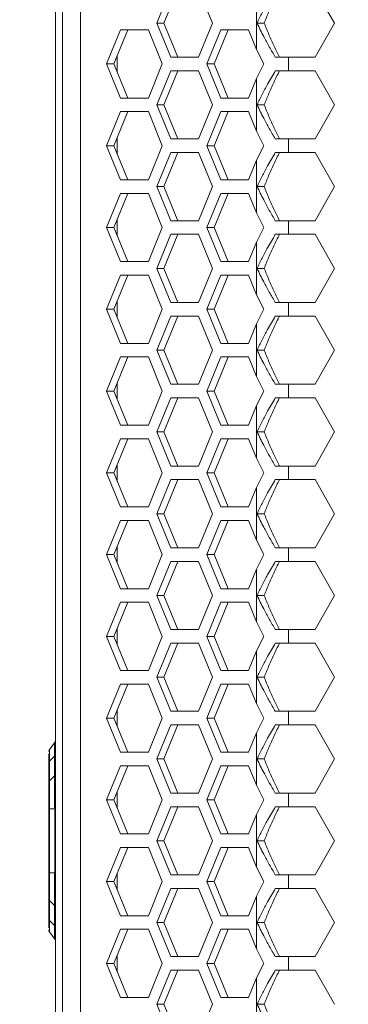
# Model space of a CAD drawing. Units: millimetres. Extents: x 5 to 416, y 5 to 291.
# Drawn here: x 25 to 31, y 205 to 224 of the extents above; entities that cross this region are included whole.
import ezdxf

# ---------------------------------------------------------------- set-up
doc = ezdxf.new("R2010")
doc.units = ezdxf.units.MM
doc.styles.add('SLDTEXTSTYLE1', font='TXT', dxfattribs={"width": 0.75})
doc.dimstyles.new('SLDDIMSTYLE0', dxfattribs={"dimtxt": 3.5, "dimasz": 3.302, "dimexe": 0, "dimexo": 0.0625, "dimgap": 0.875, "dimtad": 1, "dimdec": 0, "dimlfac": 7.5, "dimrnd": 1e-09, "dimzin": 12, "dimdsep": 46, "dimtxsty": 'SLDTEXTSTYLE1', "dimsah": 1, "dimcen": 0.09, "dimadec": 0, "dimazin": 3, "dimtfac": 1, "dimtdec": 0, "dimtofl": 0, "dimtmove": 0, "dimatfit": 3, "dimfxl": 1, "dimfrac": 2, "dimtolj": 1, "dimtzin": 12, "dimarcsym": 0})

# ---------------------------------------------------------------- blocks, each defined once
blk = doc.blocks.new('_D_2')
at = {"color": 7, "linetype": 'Continuous', "lineweight": 0}
for p, q in [((25.586, 243.868), (14.386, 243.868)), ((15.386, 170.868), (15.386, 243.868)), ((30.241, 170.868), (14.386, 170.868))]:
    blk.add_line(p, q, dxfattribs=at)
for points in [[(15.386, 243.868), (14.878, 240.566), (15.894, 240.566)], [(15.386, 170.868), (15.894, 174.17), (14.878, 174.17)]]:
    blk.add_solid(points, dxfattribs=at)
at = {"color": 7, "linetype": 'Continuous', "lineweight": 0, "insert": (10.874, 203.489), "char_height": 3.5, "attachment_point": 1, "rotation": 90, "style": 'SLDTEXTSTYLE1'}
blk.add_mtext('548', dxfattribs=at)

msp = doc.modelspace()

# ---------------------------------------------------------------- linework, layer by layer
at = {"color": 7, "linetype": 'Continuous', "lineweight": 15}
for p, q in [((25.653, 174.068), (25.653, 241.668)), ((26.004, 241.668), (26.004, 174.068)), ((25.519, 174.668), (25.519, 241.068)), ((27.496, 223.868), (27.768, 224.535)), ((27.637, 223.868), (27.91, 224.535)), ((28.312, 224.535), (28.585, 223.868)), ((30.593, 224.535), (30.972, 223.868)), ((29.448, 224.383), (29.448, 223.353)), ((26.516, 223.068), (26.788, 223.735)), ((26.658, 223.068), (26.93, 223.735)), ((26.788, 223.735), (27.333, 223.735)), ((27.333, 223.735), (27.605, 223.068)), ((27.768, 223.201), (27.496, 223.868)), ((27.637, 223.868), (27.496, 223.868)), ((27.91, 223.201), (27.637, 223.868)), ((28.585, 223.868), (28.312, 223.201)), ((28.476, 223.068), (28.748, 223.735)), ((28.617, 223.068), (28.889, 223.735)), ((28.748, 223.735), (29.292, 223.735)), ((29.292, 223.735), (29.448, 223.353)), ((29.457, 223.868), (29.597, 223.868)), ((30.972, 223.868), (30.593, 223.201)), ((29.448, 223.353), (29.589, 223.068)), ((28.312, 223.201), (27.768, 223.201)), ((30.071, 223.201), (29.814, 223.201)), ((30.071, 223.201), (30.071, 222.935)), ((30.593, 223.201), (30.071, 223.201)), ((26.788, 222.401), (26.516, 223.068)), ((26.658, 223.068), (26.516, 223.068)), ((26.93, 222.401), (26.658, 223.068)), ((27.605, 223.068), (27.333, 222.401)), ((27.496, 222.268), (27.768, 222.935)), ((27.637, 222.268), (27.91, 222.935)), ((27.768, 222.935), (28.312, 222.935)), ((28.312, 222.935), (28.585, 222.268)), ((28.748, 222.401), (28.476, 223.068)), ((28.476, 223.068), (28.617, 223.068)), ((28.889, 222.401), (28.617, 223.068)), ((29.589, 223.068), (29.448, 222.783)), ((29.814, 222.935), (30.071, 222.935)), ((30.071, 222.935), (30.593, 222.935)), ((30.593, 222.935), (30.972, 222.268)), ((29.448, 222.783), (29.292, 222.401)), ((29.448, 222.783), (29.448, 221.753)), ((27.333, 222.401), (26.788, 222.401)), ((29.292, 222.401), (28.748, 222.401)), ((27.768, 221.601), (27.496, 222.268)), ((27.637, 222.268), (27.496, 222.268)), ((27.91, 221.601), (27.637, 222.268)), ((28.585, 222.268), (28.312, 221.601)), ((29.457, 222.268), (29.597, 222.268)), ((30.972, 222.268), (30.593, 221.601)), ((26.516, 221.468), (26.788, 222.135)), ((26.658, 221.468), (26.93, 222.135)), ((26.788, 222.135), (27.333, 222.135)), ((27.333, 222.135), (27.605, 221.468)), ((28.476, 221.468), (28.748, 222.135)), ((28.617, 221.468), (28.889, 222.135)), ((28.748, 222.135), (29.292, 222.135)), ((29.292, 222.135), (29.448, 221.753)), ((28.312, 221.601), (27.768, 221.601)), ((29.448, 221.753), (29.589, 221.468)), ((30.071, 221.601), (29.814, 221.601)), ((30.071, 221.601), (30.071, 221.335)), ((30.593, 221.601), (30.071, 221.601)), ((26.788, 220.801), (26.516, 221.468)), ((26.658, 221.468), (26.516, 221.468)), ((26.93, 220.801), (26.658, 221.468)), ((27.605, 221.468), (27.333, 220.801)), ((28.748, 220.801), (28.476, 221.468)), ((28.476, 221.468), (28.617, 221.468)), ((28.889, 220.801), (28.617, 221.468)), ((29.589, 221.468), (29.448, 221.183)), ((27.496, 220.668), (27.768, 221.335)), ((27.637, 220.668), (27.91, 221.335)), ((27.768, 221.335), (28.312, 221.335)), ((28.312, 221.335), (28.585, 220.668)), ((29.448, 221.183), (29.292, 220.801)), ((29.448, 221.183), (29.448, 220.153)), ((29.814, 221.335), (30.071, 221.335)), ((30.071, 221.335), (30.593, 221.335)), ((30.593, 221.335), (30.972, 220.668)), ((27.333, 220.801), (26.788, 220.801)), ((29.292, 220.801), (28.748, 220.801)), ((27.768, 220.001), (27.496, 220.668)), ((27.637, 220.668), (27.496, 220.668)), ((27.91, 220.001), (27.637, 220.668)), ((28.585, 220.668), (28.312, 220.001)), ((29.457, 220.668), (29.597, 220.668)), ((30.972, 220.668), (30.593, 220.001)), ((26.516, 219.868), (26.788, 220.535)), ((26.658, 219.868), (26.93, 220.535)), ((26.788, 220.535), (27.333, 220.535)), ((27.333, 220.535), (27.605, 219.868)), ((28.476, 219.868), (28.748, 220.535)), ((28.617, 219.868), (28.889, 220.535)), ((28.748, 220.535), (29.292, 220.535)), ((29.292, 220.535), (29.448, 220.153)), ((29.448, 220.153), (29.589, 219.868)), ((26.788, 219.201), (26.516, 219.868)), ((26.658, 219.868), (26.516, 219.868)), ((26.93, 219.201), (26.658, 219.868)), ((27.605, 219.868), (27.333, 219.201)), ((28.312, 220.001), (27.768, 220.001)), ((28.748, 219.201), (28.476, 219.868)), ((28.476, 219.868), (28.617, 219.868)), ((28.889, 219.201), (28.617, 219.868)), ((29.589, 219.868), (29.448, 219.583)), ((30.071, 220.001), (29.814, 220.001)), ((30.071, 220.001), (30.071, 219.735)), ((30.593, 220.001), (30.071, 220.001)), ((27.496, 219.068), (27.768, 219.735)), ((27.637, 219.068), (27.91, 219.735)), ((27.768, 219.735), (28.312, 219.735)), ((28.312, 219.735), (28.585, 219.068)), ((29.814, 219.735), (30.071, 219.735)), ((30.071, 219.735), (30.593, 219.735)), ((30.593, 219.735), (30.972, 219.068)), ((29.448, 219.583), (29.292, 219.201)), ((29.448, 219.583), (29.448, 218.553)), ((27.333, 219.201), (26.788, 219.201)), ((27.768, 218.401), (27.496, 219.068)), ((27.637, 219.068), (27.496, 219.068)), ((27.91, 218.401), (27.637, 219.068)), ((28.585, 219.068), (28.312, 218.401)), ((29.292, 219.201), (28.748, 219.201)), ((29.457, 219.068), (29.597, 219.068)), ((30.972, 219.068), (30.593, 218.401)), ((26.516, 218.268), (26.788, 218.935)), ((26.658, 218.268), (26.93, 218.935)), ((26.788, 218.935), (27.333, 218.935)), ((27.333, 218.935), (27.605, 218.268)), ((28.476, 218.268), (28.748, 218.935)), ((28.617, 218.268), (28.889, 218.935)), ((28.748, 218.935), (29.292, 218.935)), ((29.292, 218.935), (29.448, 218.553)), ((29.448, 218.553), (29.589, 218.268)), ((28.312, 218.401), (27.768, 218.401)), ((30.071, 218.401), (29.814, 218.401)), ((30.071, 218.401), (30.071, 218.135)), ((30.593, 218.401), (30.071, 218.401)), ((26.788, 217.601), (26.516, 218.268)), ((26.658, 218.268), (26.516, 218.268)), ((26.93, 217.601), (26.658, 218.268)), ((27.605, 218.268), (27.333, 217.601)), ((27.496, 217.468), (27.768, 218.135)), ((27.637, 217.468), (27.91, 218.135)), ((27.768, 218.135), (28.312, 218.135)), ((28.312, 218.135), (28.585, 217.468)), ((28.748, 217.601), (28.476, 218.268)), ((28.476, 218.268), (28.617, 218.268)), ((28.889, 217.601), (28.617, 218.268)), ((29.589, 218.268), (29.448, 217.983)), ((29.814, 218.135), (30.071, 218.135)), ((30.071, 218.135), (30.593, 218.135)), ((30.593, 218.135), (30.972, 217.468)), ((29.448, 217.983), (29.292, 217.601)), ((29.448, 217.983), (29.448, 216.953)), ((27.333, 217.601), (26.788, 217.601)), ((29.292, 217.601), (28.748, 217.601)), ((26.516, 216.668), (26.788, 217.335)), ((26.658, 216.668), (26.93, 217.335)), ((26.788, 217.335), (27.333, 217.335)), ((27.333, 217.335), (27.605, 216.668)), ((27.768, 216.801), (27.496, 217.468)), ((27.637, 217.468), (27.496, 217.468)), ((27.91, 216.801), (27.637, 217.468)), ((28.585, 217.468), (28.312, 216.801)), ((28.476, 216.668), (28.748, 217.335)), ((28.617, 216.668), (28.889, 217.335)), ((28.748, 217.335), (29.292, 217.335)), ((29.292, 217.335), (29.448, 216.953)), ((29.457, 217.468), (29.597, 217.468)), ((30.972, 217.468), (30.593, 216.801)), ((29.448, 216.953), (29.589, 216.668)), ((28.312, 216.801), (27.768, 216.801)), ((30.071, 216.801), (29.814, 216.801)), ((30.071, 216.801), (30.071, 216.535)), ((30.593, 216.801), (30.071, 216.801)), ((26.788, 216.001), (26.516, 216.668)), ((26.658, 216.668), (26.516, 216.668)), ((26.93, 216.001), (26.658, 216.668)), ((27.605, 216.668), (27.333, 216.001)), ((28.748, 216.001), (28.476, 216.668)), ((28.476, 216.668), (28.617, 216.668)), ((28.889, 216.001), (28.617, 216.668)), ((29.589, 216.668), (29.448, 216.383)), ((27.496, 215.868), (27.768, 216.535)), ((27.637, 215.868), (27.91, 216.535)), ((27.768, 216.535), (28.312, 216.535)), ((28.312, 216.535), (28.585, 215.868)), ((29.448, 216.383), (29.292, 216.001)), ((29.448, 216.383), (29.448, 215.353)), ((29.814, 216.535), (30.071, 216.535)), ((30.071, 216.535), (30.593, 216.535)), ((30.593, 216.535), (30.972, 215.868)), ((27.333, 216.001), (26.788, 216.001)), ((29.292, 216.001), (28.748, 216.001)), ((27.768, 215.201), (27.496, 215.868)), ((27.637, 215.868), (27.496, 215.868)), ((27.91, 215.201), (27.637, 215.868)), ((28.585, 215.868), (28.312, 215.201)), ((29.457, 215.868), (29.597, 215.868)), ((30.972, 215.868), (30.593, 215.201)), ((26.516, 215.068), (26.788, 215.735)), ((26.658, 215.068), (26.93, 215.735)), ((26.788, 215.735), (27.333, 215.735)), ((27.333, 215.735), (27.605, 215.068)), ((28.476, 215.068), (28.748, 215.735)), ((28.617, 215.068), (28.889, 215.735)), ((28.748, 215.735), (29.292, 215.735)), ((29.292, 215.735), (29.448, 215.353)), ((29.448, 215.353), (29.589, 215.068)), ((26.788, 214.401), (26.516, 215.068)), ((26.658, 215.068), (26.516, 215.068)), ((26.93, 214.401), (26.658, 215.068)), ((27.605, 215.068), (27.333, 214.401)), ((28.312, 215.201), (27.768, 215.201)), ((28.748, 214.401), (28.476, 215.068)), ((28.476, 215.068), (28.617, 215.068)), ((28.889, 214.401), (28.617, 215.068)), ((29.589, 215.068), (29.448, 214.783)), ((30.071, 215.201), (29.814, 215.201)), ((30.071, 215.201), (30.071, 214.935)), ((30.593, 215.201), (30.071, 215.201)), ((27.496, 214.268), (27.768, 214.935)), ((27.637, 214.268), (27.91, 214.935)), ((27.768, 214.935), (28.312, 214.935)), ((28.312, 214.935), (28.585, 214.268)), ((29.814, 214.935), (30.071, 214.935)), ((30.071, 214.935), (30.593, 214.935)), ((30.593, 214.935), (30.972, 214.268)), ((29.448, 214.783), (29.292, 214.401)), ((29.448, 214.783), (29.448, 213.753)), ((27.333, 214.401), (26.788, 214.401)), ((27.768, 213.601), (27.496, 214.268)), ((27.637, 214.268), (27.496, 214.268)), ((27.91, 213.601), (27.637, 214.268)), ((28.585, 214.268), (28.312, 213.601)), ((29.292, 214.401), (28.748, 214.401)), ((29.457, 214.268), (29.597, 214.268)), ((30.972, 214.268), (30.593, 213.601)), ((26.516, 213.468), (26.788, 214.135)), ((26.658, 213.468), (26.93, 214.135)), ((26.788, 214.135), (27.333, 214.135)), ((27.333, 214.135), (27.605, 213.468)), ((28.476, 213.468), (28.748, 214.135)), ((28.617, 213.468), (28.889, 214.135)), ((28.748, 214.135), (29.292, 214.135)), ((29.292, 214.135), (29.448, 213.753)), ((29.448, 213.753), (29.589, 213.468)), ((28.312, 213.601), (27.768, 213.601)), ((30.071, 213.601), (29.814, 213.601)), ((30.071, 213.601), (30.071, 213.335)), ((30.593, 213.601), (30.071, 213.601)), ((26.788, 212.801), (26.516, 213.468)), ((26.658, 213.468), (26.516, 213.468)), ((26.93, 212.801), (26.658, 213.468)), ((27.605, 213.468), (27.333, 212.801)), ((27.496, 212.668), (27.768, 213.335)), ((27.637, 212.668), (27.91, 213.335)), ((27.768, 213.335), (28.312, 213.335)), ((28.312, 213.335), (28.585, 212.668)), ((28.748, 212.801), (28.476, 213.468)), ((28.476, 213.468), (28.617, 213.468)), ((28.889, 212.801), (28.617, 213.468)), ((29.589, 213.468), (29.448, 213.183)), ((29.814, 213.335), (30.071, 213.335)), ((30.071, 213.335), (30.593, 213.335)), ((30.593, 213.335), (30.972, 212.668)), ((29.448, 213.183), (29.292, 212.801)), ((29.448, 213.183), (29.448, 212.153)), ((27.333, 212.801), (26.788, 212.801)), ((29.292, 212.801), (28.748, 212.801)), ((26.516, 211.868), (26.788, 212.535)), ((26.658, 211.868), (26.93, 212.535)), ((26.788, 212.535), (27.333, 212.535)), ((27.333, 212.535), (27.605, 211.868)), ((27.768, 212.001), (27.496, 212.668)), ((27.637, 212.668), (27.496, 212.668)), ((27.91, 212.001), (27.637, 212.668)), ((28.585, 212.668), (28.312, 212.001)), ((28.476, 211.868), (28.748, 212.535)), ((28.617, 211.868), (28.889, 212.535)), ((28.748, 212.535), (29.292, 212.535)), ((29.292, 212.535), (29.448, 212.153)), ((29.457, 212.668), (29.597, 212.668)), ((30.972, 212.668), (30.593, 212.001)), ((29.448, 212.153), (29.589, 211.868)), ((28.312, 212.001), (27.768, 212.001)), ((30.071, 212.001), (29.814, 212.001)), ((30.071, 212.001), (30.071, 211.735)), ((30.593, 212.001), (30.071, 212.001)), ((26.788, 211.201), (26.516, 211.868)), ((26.658, 211.868), (26.516, 211.868)), ((26.93, 211.201), (26.658, 211.868)), ((27.605, 211.868), (27.333, 211.201)), ((28.748, 211.201), (28.476, 211.868)), ((28.476, 211.868), (28.617, 211.868)), ((28.889, 211.201), (28.617, 211.868)), ((29.589, 211.868), (29.448, 211.583)), ((27.496, 211.068), (27.768, 211.735)), ((27.637, 211.068), (27.91, 211.735)), ((27.768, 211.735), (28.312, 211.735)), ((28.312, 211.735), (28.585, 211.068)), ((29.448, 211.583), (29.292, 211.201)), ((29.448, 211.583), (29.448, 210.553)), ((29.814, 211.735), (30.071, 211.735)), ((30.071, 211.735), (30.593, 211.735)), ((30.593, 211.735), (30.972, 211.068)), ((27.333, 211.201), (26.788, 211.201)), ((29.292, 211.201), (28.748, 211.201)), ((27.768, 210.401), (27.496, 211.068)), ((27.637, 211.068), (27.496, 211.068)), ((27.91, 210.401), (27.637, 211.068)), ((28.585, 211.068), (28.312, 210.401)), ((29.457, 211.068), (29.597, 211.068)), ((30.972, 211.068), (30.593, 210.401)), ((26.516, 210.268), (26.788, 210.935)), ((26.658, 210.268), (26.93, 210.935)), ((26.788, 210.935), (27.333, 210.935)), ((27.333, 210.935), (27.605, 210.268)), ((28.476, 210.268), (28.748, 210.935)), ((28.617, 210.268), (28.889, 210.935)), ((28.748, 210.935), (29.292, 210.935)), ((29.292, 210.935), (29.448, 210.553)), ((28.312, 210.401), (27.768, 210.401)), ((29.448, 210.553), (29.589, 210.268)), ((30.071, 210.401), (29.814, 210.401)), ((30.071, 210.401), (30.071, 210.135)), ((30.593, 210.401), (30.071, 210.401)), ((26.788, 209.601), (26.516, 210.268)), ((26.658, 210.268), (26.516, 210.268)), ((26.93, 209.601), (26.658, 210.268)), ((27.605, 210.268), (27.333, 209.601)), ((28.748, 209.601), (28.476, 210.268)), ((28.476, 210.268), (28.617, 210.268)), ((28.889, 209.601), (28.617, 210.268)), ((29.589, 210.268), (29.448, 209.983)), ((27.496, 209.468), (27.768, 210.135)), ((27.637, 209.468), (27.91, 210.135)), ((27.768, 210.135), (28.312, 210.135)), ((28.312, 210.135), (28.585, 209.468)), ((29.814, 210.135), (30.071, 210.135)), ((30.071, 210.135), (30.593, 210.135)), ((30.593, 210.135), (30.972, 209.468)), ((29.448, 209.983), (29.292, 209.601)), ((29.448, 209.983), (29.448, 208.953)), ((25.399, 209.647), (25.389, 209.629)), ((25.399, 209.651), (25.5, 209.79)), ((25.399, 209.651), (25.5, 209.79)), ((25.498, 209.525), (25.398, 209.426)), ((25.498, 209.137), (25.498, 209.525)), ((27.333, 209.601), (26.788, 209.601)), ((27.768, 208.801), (27.496, 209.468)), ((27.637, 209.468), (27.496, 209.468)), ((27.91, 208.801), (27.637, 209.468)), ((28.585, 209.468), (28.312, 208.801)), ((29.292, 209.601), (28.748, 209.601)), ((29.457, 209.468), (29.597, 209.468)), ((30.972, 209.468), (30.593, 208.801)), ((25.386, 209.011), (25.386, 209.399)), ((25.398, 209.038), (25.398, 209.426)), ((26.516, 208.668), (26.788, 209.335)), ((26.658, 208.668), (26.93, 209.335)), ((26.788, 209.335), (27.333, 209.335)), ((27.333, 209.335), (27.605, 208.668)), ((28.476, 208.668), (28.748, 209.335)), ((28.617, 208.668), (28.889, 209.335)), ((28.748, 209.335), (29.292, 209.335)), ((29.292, 209.335), (29.448, 208.953)), ((25.398, 209.038), (25.498, 209.137)), ((29.448, 208.953), (29.589, 208.668)), ((26.788, 208.001), (26.516, 208.668)), ((26.658, 208.668), (26.516, 208.668)), ((26.93, 208.001), (26.658, 208.668)), ((27.605, 208.668), (27.333, 208.001)), ((28.312, 208.801), (27.768, 208.801)), ((28.748, 208.001), (28.476, 208.668)), ((28.476, 208.668), (28.617, 208.668)), ((28.889, 208.001), (28.617, 208.668)), ((29.589, 208.668), (29.448, 208.383)), ((30.071, 208.801), (29.814, 208.801)), ((30.071, 208.801), (30.071, 208.535)), ((30.593, 208.801), (30.071, 208.801)), ((25.386, 207.24), (25.386, 208.496)), ((25.399, 207.24), (25.399, 208.496)), ((25.5, 208.496), (25.399, 208.496)), ((25.5, 208.496), (25.5, 207.24)), ((27.496, 207.868), (27.768, 208.535)), ((27.637, 207.868), (27.91, 208.535)), ((27.768, 208.535), (28.312, 208.535)), ((28.312, 208.535), (28.585, 207.868)), ((29.814, 208.535), (30.071, 208.535)), ((30.071, 208.535), (30.593, 208.535)), ((30.593, 208.535), (30.972, 207.868)), ((29.448, 208.383), (29.292, 208.001)), ((29.448, 208.383), (29.448, 207.353)), ((27.333, 208.001), (26.788, 208.001)), ((29.292, 208.001), (28.748, 208.001)), ((26.516, 207.068), (26.788, 207.735)), ((26.658, 207.068), (26.93, 207.735)), ((26.788, 207.735), (27.333, 207.735)), ((27.333, 207.735), (27.605, 207.068)), ((27.768, 207.201), (27.496, 207.868)), ((27.637, 207.868), (27.496, 207.868)), ((27.91, 207.201), (27.637, 207.868)), ((28.585, 207.868), (28.312, 207.201)), ((28.476, 207.068), (28.748, 207.735)), ((28.617, 207.068), (28.889, 207.735)), ((28.748, 207.735), (29.292, 207.735)), ((29.292, 207.735), (29.448, 207.353)), ((29.457, 207.868), (29.597, 207.868)), ((30.972, 207.868), (30.593, 207.201)), ((29.448, 207.353), (29.589, 207.068)), ((25.5, 207.24), (25.399, 207.24)), ((28.312, 207.201), (27.768, 207.201)), ((30.071, 207.201), (29.814, 207.201)), ((30.071, 207.201), (30.071, 206.935)), ((30.593, 207.201), (30.071, 207.201)), ((26.788, 206.401), (26.516, 207.068)), ((26.658, 207.068), (26.516, 207.068)), ((26.93, 206.401), (26.658, 207.068)), ((27.605, 207.068), (27.333, 206.401)), ((27.496, 206.268), (27.768, 206.935)), ((27.637, 206.268), (27.91, 206.935)), ((27.768, 206.935), (28.312, 206.935)), ((28.312, 206.935), (28.585, 206.268)), ((28.748, 206.401), (28.476, 207.068)), ((28.476, 207.068), (28.617, 207.068)), ((28.889, 206.401), (28.617, 207.068)), ((29.589, 207.068), (29.448, 206.783)), ((29.814, 206.935), (30.071, 206.935)), ((30.071, 206.935), (30.593, 206.935)), ((30.593, 206.935), (30.972, 206.268)), ((29.448, 206.783), (29.292, 206.401)), ((29.448, 206.783), (29.448, 205.753)), ((25.386, 206.337), (25.386, 206.726)), ((25.498, 206.6), (25.398, 206.698)), ((25.398, 206.31), (25.398, 206.698)), ((25.498, 206.211), (25.498, 206.6)), ((27.333, 206.401), (26.788, 206.401)), ((29.292, 206.401), (28.748, 206.401)), ((25.398, 206.31), (25.498, 206.211)), ((27.768, 205.601), (27.496, 206.268)), ((27.637, 206.268), (27.496, 206.268)), ((27.91, 205.601), (27.637, 206.268)), ((28.585, 206.268), (28.312, 205.601)), ((29.457, 206.268), (29.597, 206.268)), ((30.972, 206.268), (30.593, 205.601)), ((25.389, 206.107), (25.399, 206.088)), ((25.5, 205.945), (25.399, 206.085)), ((26.516, 205.468), (26.788, 206.135)), ((26.658, 205.468), (26.93, 206.135)), ((26.788, 206.135), (27.333, 206.135)), ((27.333, 206.135), (27.605, 205.468)), ((28.476, 205.468), (28.748, 206.135)), ((28.617, 205.468), (28.889, 206.135)), ((28.748, 206.135), (29.292, 206.135)), ((29.292, 206.135), (29.448, 205.753)), ((28.312, 205.601), (27.768, 205.601)), ((29.448, 205.753), (29.589, 205.468)), ((30.071, 205.601), (29.814, 205.601)), ((30.071, 205.601), (30.071, 205.335)), ((30.593, 205.601), (30.071, 205.601)), ((26.788, 204.801), (26.516, 205.468)), ((26.658, 205.468), (26.516, 205.468)), ((26.93, 204.801), (26.658, 205.468)), ((27.605, 205.468), (27.333, 204.801)), ((28.748, 204.801), (28.476, 205.468)), ((28.476, 205.468), (28.617, 205.468)), ((28.889, 204.801), (28.617, 205.468)), ((29.589, 205.468), (29.448, 205.183)), ((27.496, 204.668), (27.768, 205.335)), ((27.637, 204.668), (27.91, 205.335)), ((27.768, 205.335), (28.312, 205.335)), ((28.312, 205.335), (28.585, 204.668)), ((29.814, 205.335), (30.071, 205.335)), ((30.071, 205.335), (30.593, 205.335)), ((30.593, 205.335), (30.972, 204.668)), ((29.448, 205.183), (29.292, 204.801)), ((29.448, 205.183), (29.448, 204.153)), ((27.333, 204.801), (26.788, 204.801)), ((27.768, 204.001), (27.496, 204.668)), ((27.637, 204.668), (27.496, 204.668)), ((27.91, 204.001), (27.637, 204.668)), ((28.585, 204.668), (28.312, 204.001)), ((29.292, 204.801), (28.748, 204.801)), ((29.457, 204.668), (29.597, 204.668))]:
    msp.add_line(p, q, dxfattribs=at)
at = {"color": 8, "linetype": 'Continuous', "lineweight": 15}
for p, q in [((26.719, 222.917), (26.719, 223.219)), ((26.719, 221.317), (26.719, 221.619)), ((26.719, 219.717), (26.719, 220.019)), ((26.719, 218.117), (26.719, 218.419)), ((26.719, 216.517), (26.719, 216.819)), ((26.719, 214.917), (26.719, 215.219)), ((26.719, 213.317), (26.719, 213.619)), ((26.719, 211.717), (26.719, 212.019)), ((26.719, 210.117), (26.719, 210.419)), ((26.719, 208.517), (26.719, 208.819)), ((26.719, 206.917), (26.719, 207.219)), ((26.719, 205.317), (26.719, 205.619))]:
    msp.add_line(p, q, dxfattribs=at)
at = {"color": 7, "linetype": 'Continuous', "lineweight": 15}
for points, knots in [([(29.457, 223.868), (29.489, 223.935), (29.554, 224.071), (29.673, 224.293), (29.763, 224.447), (29.814, 224.535)], [0, 0, 0, 0, 0.304159, 0.608318, 1, 1, 1, 1]), ([(29.597, 223.868), (29.625, 223.939), (29.684, 224.085), (29.784, 224.307), (29.858, 224.459), (29.895, 224.535)], [0, 0, 0, 0, 0.318986, 0.658907, 1, 1, 1, 1]), ([(29.814, 223.201), (29.775, 223.269), (29.695, 223.404), (29.574, 223.626), (29.499, 223.781), (29.457, 223.868)], [0, 0, 0, 0, 0.304161, 0.608319, 1, 1, 1, 1]), ([(29.895, 223.201), (29.86, 223.272), (29.788, 223.419), (29.688, 223.641), (29.627, 223.792), (29.597, 223.868)], [0, 0, 0, 0, 0.318986, 0.658908, 1, 1, 1, 1]), ([(29.457, 222.268), (29.489, 222.335), (29.554, 222.471), (29.673, 222.693), (29.763, 222.847), (29.814, 222.935)], [0, 0, 0, 0, 0.30416, 0.60832, 1, 1, 1, 1]), ([(29.597, 222.268), (29.625, 222.339), (29.684, 222.485), (29.784, 222.707), (29.858, 222.859), (29.895, 222.935)], [0, 0, 0, 0, 0.318987, 0.65891, 1, 1, 1, 1]), ([(29.814, 221.601), (29.775, 221.669), (29.695, 221.804), (29.574, 222.026), (29.499, 222.181), (29.457, 222.268)], [0, 0, 0, 0, 0.304161, 0.608319, 1, 1, 1, 1]), ([(29.895, 221.601), (29.86, 221.672), (29.788, 221.819), (29.688, 222.041), (29.627, 222.192), (29.597, 222.268)], [0, 0, 0, 0, 0.318981, 0.658908, 1, 1, 1, 1]), ([(29.457, 220.668), (29.489, 220.735), (29.554, 220.871), (29.673, 221.093), (29.763, 221.247), (29.814, 221.335)], [0, 0, 0, 0, 0.30416, 0.60832, 1, 1, 1, 1]), ([(29.597, 220.668), (29.625, 220.739), (29.684, 220.885), (29.784, 221.107), (29.858, 221.259), (29.895, 221.335)], [0, 0, 0, 0, 0.318983, 0.65891, 1, 1, 1, 1]), ([(29.814, 220.001), (29.775, 220.069), (29.695, 220.204), (29.574, 220.426), (29.499, 220.581), (29.457, 220.668)], [0, 0, 0, 0, 0.304161, 0.608319, 1, 1, 1, 1]), ([(29.895, 220.001), (29.86, 220.072), (29.788, 220.219), (29.688, 220.441), (29.627, 220.592), (29.597, 220.668)], [0, 0, 0, 0, 0.318981, 0.658904, 1, 1, 1, 1]), ([(29.457, 219.068), (29.489, 219.135), (29.554, 219.271), (29.673, 219.493), (29.763, 219.647), (29.814, 219.735)], [0, 0, 0, 0, 0.30416, 0.60832, 1, 1, 1, 1]), ([(29.597, 219.068), (29.625, 219.139), (29.684, 219.285), (29.784, 219.507), (29.858, 219.659), (29.895, 219.735)], [0, 0, 0, 0, 0.3189827, 0.6589054, 1, 1, 1, 1]), ([(29.814, 218.401), (29.775, 218.469), (29.695, 218.604), (29.574, 218.826), (29.499, 218.981), (29.457, 219.068)], [0, 0, 0, 0, 0.304156, 0.608315, 1, 1, 1, 1]), ([(29.895, 218.401), (29.86, 218.472), (29.788, 218.619), (29.688, 218.841), (29.627, 218.992), (29.597, 219.068)], [0, 0, 0, 0, 0.318981, 0.658904, 1, 1, 1, 1]), ([(29.457, 217.468), (29.489, 217.535), (29.554, 217.671), (29.673, 217.893), (29.763, 218.047), (29.814, 218.135)], [0, 0, 0, 0, 0.304156, 0.608316, 1, 1, 1, 1]), ([(29.597, 217.468), (29.625, 217.539), (29.684, 217.685), (29.784, 217.907), (29.858, 218.059), (29.895, 218.135)], [0, 0, 0, 0, 0.3189827, 0.6589054, 1, 1, 1, 1]), ([(29.814, 216.801), (29.775, 216.869), (29.695, 217.004), (29.574, 217.226), (29.499, 217.381), (29.457, 217.468)], [0, 0, 0, 0, 0.304156, 0.608315, 1, 1, 1, 1]), ([(29.895, 216.801), (29.86, 216.872), (29.788, 217.019), (29.688, 217.241), (29.627, 217.392), (29.597, 217.468)], [0, 0, 0, 0, 0.318981, 0.658904, 1, 1, 1, 1]), ([(29.457, 215.868), (29.489, 215.935), (29.554, 216.071), (29.673, 216.293), (29.763, 216.447), (29.814, 216.535)], [0, 0, 0, 0, 0.304156, 0.608316, 1, 1, 1, 1]), ([(29.597, 215.868), (29.625, 215.939), (29.684, 216.085), (29.784, 216.307), (29.858, 216.459), (29.895, 216.535)], [0, 0, 0, 0, 0.3189827, 0.6589054, 1, 1, 1, 1]), ([(29.814, 215.201), (29.775, 215.269), (29.695, 215.404), (29.574, 215.626), (29.499, 215.781), (29.457, 215.868)], [0, 0, 0, 0, 0.304159, 0.608316, 1, 1, 1, 1]), ([(29.895, 215.201), (29.86, 215.272), (29.788, 215.419), (29.688, 215.641), (29.627, 215.792), (29.597, 215.868)], [0, 0, 0, 0, 0.318985, 0.658905, 1, 1, 1, 1]), ([(29.457, 214.268), (29.489, 214.335), (29.554, 214.471), (29.673, 214.693), (29.763, 214.847), (29.814, 214.935)], [0, 0, 0, 0, 0.304159, 0.608318, 1, 1, 1, 1]), ([(29.597, 214.268), (29.625, 214.339), (29.684, 214.485), (29.784, 214.707), (29.858, 214.859), (29.895, 214.935)], [0, 0, 0, 0, 0.318986, 0.658907, 1, 1, 1, 1]), ([(29.814, 213.601), (29.775, 213.669), (29.695, 213.804), (29.574, 214.026), (29.499, 214.181), (29.457, 214.268)], [0, 0, 0, 0, 0.304161, 0.608319, 1, 1, 1, 1]), ([(29.895, 213.601), (29.86, 213.672), (29.788, 213.819), (29.688, 214.041), (29.627, 214.192), (29.597, 214.268)], [0, 0, 0, 0, 0.318986, 0.658908, 1, 1, 1, 1]), ([(29.457, 212.668), (29.489, 212.735), (29.554, 212.871), (29.673, 213.093), (29.763, 213.247), (29.814, 213.335)], [0, 0, 0, 0, 0.30416, 0.60832, 1, 1, 1, 1]), ([(29.597, 212.668), (29.625, 212.739), (29.684, 212.885), (29.784, 213.107), (29.858, 213.259), (29.895, 213.335)], [0, 0, 0, 0, 0.318987, 0.65891, 1, 1, 1, 1]), ([(29.814, 212.001), (29.775, 212.069), (29.695, 212.204), (29.574, 212.426), (29.499, 212.581), (29.457, 212.668)], [0, 0, 0, 0, 0.304161, 0.608319, 1, 1, 1, 1]), ([(29.895, 212.001), (29.86, 212.072), (29.788, 212.219), (29.688, 212.441), (29.627, 212.592), (29.597, 212.668)], [0, 0, 0, 0, 0.318981, 0.658908, 1, 1, 1, 1]), ([(29.457, 211.068), (29.489, 211.135), (29.554, 211.271), (29.673, 211.493), (29.763, 211.647), (29.814, 211.735)], [0, 0, 0, 0, 0.30416, 0.60832, 1, 1, 1, 1]), ([(29.597, 211.068), (29.625, 211.139), (29.684, 211.285), (29.784, 211.507), (29.858, 211.659), (29.895, 211.735)], [0, 0, 0, 0, 0.3189827, 0.6589054, 1, 1, 1, 1]), ([(29.814, 210.401), (29.775, 210.469), (29.695, 210.604), (29.574, 210.826), (29.499, 210.981), (29.457, 211.068)], [0, 0, 0, 0, 0.304161, 0.608319, 1, 1, 1, 1]), ([(29.895, 210.401), (29.86, 210.472), (29.788, 210.619), (29.688, 210.841), (29.627, 210.992), (29.597, 211.068)], [0, 0, 0, 0, 0.318981, 0.658904, 1, 1, 1, 1]), ([(29.457, 209.468), (29.489, 209.535), (29.554, 209.671), (29.673, 209.893), (29.763, 210.047), (29.814, 210.135)], [0, 0, 0, 0, 0.30416, 0.60832, 1, 1, 1, 1]), ([(29.597, 209.468), (29.625, 209.539), (29.684, 209.685), (29.784, 209.907), (29.858, 210.059), (29.895, 210.135)], [0, 0, 0, 0, 0.3189827, 0.6589054, 1, 1, 1, 1]), ([(25.399, 209.651), (25.395, 209.645), (25.388, 209.633), (25.387, 209.619), (25.386, 209.612)], [0, 0, 0, 0, 0.499976, 1, 1, 1, 1]), ([(25.398, 209.426), (25.398, 209.46), (25.398, 209.527), (25.399, 209.596), (25.399, 209.636), (25.399, 209.642), (25.399, 209.644)], [0, 0, 0, 0, 0.284198, 0.569202, 0.85273, 1, 1, 1, 1]), ([(25.5, 209.79), (25.5, 209.787), (25.499, 209.78), (25.498, 209.726), (25.498, 209.644), (25.498, 209.565), (25.498, 209.525)], [0, 0, 0, 0, 0.25008, 0.500421, 0.750096, 1, 1, 1, 1]), ([(25.5, 209.79), (25.503, 209.794), (25.509, 209.801), (25.516, 209.806), (25.519, 209.808)], [0, 0, 0, 0, 0.560218, 1, 1, 1, 1]), ([(25.386, 209.399), (25.386, 209.465), (25.386, 209.548), (25.386, 209.566), (25.386, 209.57)], [0, 0, 0, 0, 0.802199, 1, 1, 1, 1]), ([(29.814, 208.801), (29.775, 208.869), (29.695, 209.004), (29.574, 209.226), (29.499, 209.381), (29.457, 209.468)], [0, 0, 0, 0, 0.304156, 0.608315, 1, 1, 1, 1]), ([(29.895, 208.801), (29.86, 208.872), (29.788, 209.019), (29.688, 209.241), (29.627, 209.392), (29.597, 209.468)], [0, 0, 0, 0, 0.318981, 0.658904, 1, 1, 1, 1]), ([(25.386, 209.399), (25.387, 209.404), (25.388, 209.414), (25.395, 209.422), (25.398, 209.426)], [0, 0, 0, 0, 0.499998, 1, 1, 1, 1]), ([(25.498, 209.137), (25.498, 209.093), (25.498, 209.004), (25.498, 208.845), (25.499, 208.674), (25.5, 208.556), (25.5, 208.496)], [0, 0, 0, 0, 0.249901, 0.499577, 0.74992, 1, 1, 1, 1]), ([(25.386, 209.011), (25.387, 209.016), (25.388, 209.026), (25.395, 209.034), (25.398, 209.038)], [0, 0, 0, 0, 0.499991, 1, 1, 1, 1]), ([(25.386, 208.496), (25.386, 208.592), (25.386, 208.785), (25.386, 208.936), (25.386, 209.011)], [0, 0, 0, 0, 0.499837, 1, 1, 1, 1]), ([(25.399, 208.496), (25.399, 208.546), (25.399, 208.647), (25.399, 208.791), (25.398, 208.926), (25.398, 209.001), (25.398, 209.038)], [0, 0, 0, 0, 0.249615, 0.499882, 0.748758, 1, 1, 1, 1]), ([(25.386, 208.496), (25.387, 208.496), (25.388, 208.496), (25.395, 208.496), (25.399, 208.496)], [0, 0, 0, 0, 0.49999, 1, 1, 1, 1]), ([(29.457, 207.868), (29.489, 207.935), (29.554, 208.071), (29.673, 208.293), (29.763, 208.447), (29.814, 208.535)], [0, 0, 0, 0, 0.304156, 0.608316, 1, 1, 1, 1]), ([(29.597, 207.868), (29.625, 207.939), (29.684, 208.085), (29.784, 208.307), (29.858, 208.459), (29.895, 208.535)], [0, 0, 0, 0, 0.3189827, 0.6589054, 1, 1, 1, 1]), ([(29.814, 207.201), (29.775, 207.269), (29.695, 207.404), (29.574, 207.626), (29.499, 207.781), (29.457, 207.868)], [0, 0, 0, 0, 0.304159, 0.608316, 1, 1, 1, 1]), ([(29.895, 207.201), (29.86, 207.272), (29.788, 207.419), (29.688, 207.641), (29.627, 207.792), (29.597, 207.868)], [0, 0, 0, 0, 0.318985, 0.658905, 1, 1, 1, 1]), ([(25.386, 207.24), (25.387, 207.24), (25.388, 207.24), (25.395, 207.24), (25.399, 207.24)], [0, 0, 0, 0, 0.5, 1, 1, 1, 1]), ([(25.386, 206.726), (25.386, 206.801), (25.386, 206.951), (25.386, 207.144), (25.386, 207.24)], [0, 0, 0, 0, 0.499776, 1, 1, 1, 1]), ([(25.398, 206.698), (25.398, 206.736), (25.398, 206.811), (25.399, 206.945), (25.399, 207.09), (25.399, 207.19), (25.399, 207.24)], [0, 0, 0, 0, 0.249574, 0.499863, 0.748852, 1, 1, 1, 1]), ([(25.5, 207.24), (25.5, 207.181), (25.499, 207.062), (25.498, 206.891), (25.498, 206.733), (25.498, 206.644), (25.498, 206.6)], [0, 0, 0, 0, 0.250131, 0.500533, 0.750251, 1, 1, 1, 1]), ([(29.457, 206.268), (29.489, 206.335), (29.554, 206.471), (29.673, 206.693), (29.763, 206.847), (29.814, 206.935)], [0, 0, 0, 0, 0.304159, 0.608318, 1, 1, 1, 1]), ([(29.597, 206.268), (29.625, 206.339), (29.684, 206.485), (29.784, 206.707), (29.858, 206.859), (29.895, 206.935)], [0, 0, 0, 0, 0.318986, 0.658907, 1, 1, 1, 1]), ([(25.386, 206.726), (25.387, 206.721), (25.388, 206.711), (25.395, 206.703), (25.398, 206.698)], [0, 0, 0, 0, 0.500006, 1, 1, 1, 1]), ([(25.386, 206.337), (25.387, 206.332), (25.388, 206.323), (25.395, 206.314), (25.398, 206.31)], [0, 0, 0, 0, 0.500006, 1, 1, 1, 1]), ([(25.386, 206.166), (25.386, 206.169), (25.386, 206.188), (25.386, 206.271), (25.386, 206.337)], [0, 0, 0, 0, 0.199045, 1, 1, 1, 1]), ([(25.399, 206.092), (25.399, 206.094), (25.399, 206.099), (25.399, 206.14), (25.398, 206.209), (25.398, 206.276), (25.398, 206.31)], [0, 0, 0, 0, 0.143827, 0.429378, 0.713339, 1, 1, 1, 1]), ([(25.498, 206.211), (25.498, 206.172), (25.498, 206.092), (25.498, 206.01), (25.499, 205.956), (25.5, 205.949), (25.5, 205.945)], [0, 0, 0, 0, 0.249901, 0.499576, 0.749917, 1, 1, 1, 1]), ([(29.814, 205.601), (29.775, 205.669), (29.695, 205.804), (29.574, 206.026), (29.499, 206.181), (29.457, 206.268)], [0, 0, 0, 0, 0.304161, 0.608319, 1, 1, 1, 1]), ([(29.895, 205.601), (29.86, 205.672), (29.788, 205.819), (29.688, 206.041), (29.627, 206.192), (29.597, 206.268)], [0, 0, 0, 0, 0.318986, 0.658908, 1, 1, 1, 1]), ([(25.386, 206.124), (25.387, 206.117), (25.388, 206.103), (25.395, 206.091), (25.399, 206.085)], [0, 0, 0, 0, 0.499977, 1, 1, 1, 1]), ([(25.519, 205.928), (25.516, 205.93), (25.509, 205.935), (25.503, 205.942), (25.5, 205.945)], [0, 0, 0, 0, 0.439798, 1, 1, 1, 1]), ([(29.457, 204.668), (29.489, 204.735), (29.554, 204.871), (29.673, 205.093), (29.763, 205.247), (29.814, 205.335)], [0, 0, 0, 0, 0.304158, 0.60832, 1, 1, 1, 1]), ([(29.597, 204.668), (29.625, 204.739), (29.684, 204.885), (29.784, 205.107), (29.858, 205.259), (29.895, 205.335)], [0, 0, 0, 0, 0.318983, 0.658909, 1, 1, 1, 1]), ([(29.814, 204.001), (29.775, 204.069), (29.695, 204.204), (29.574, 204.426), (29.499, 204.581), (29.457, 204.668)], [0, 0, 0, 0, 0.30416, 0.608318, 1, 1, 1, 1]), ([(29.895, 204.001), (29.86, 204.072), (29.788, 204.219), (29.688, 204.441), (29.627, 204.592), (29.597, 204.668)], [0, 0, 0, 0, 0.318983, 0.658905, 1, 1, 1, 1])]:
    msp.add_open_spline(points, degree=3, knots=knots, dxfattribs=at)
at = {"color": 8, "linetype": 'Continuous', "lineweight": 15}
for points, knots in [([(25.498, 209.525), (25.501, 209.528), (25.507, 209.533), (25.515, 209.537), (25.519, 209.539)], [0, 0, 0, 0, 0.517536, 1, 1, 1, 1]), ([(25.498, 209.137), (25.501, 209.14), (25.507, 209.145), (25.515, 209.149), (25.519, 209.151)], [0, 0, 0, 0, 0.5174338, 1, 1, 1, 1]), ([(25.498, 206.6), (25.501, 206.597), (25.507, 206.592), (25.515, 206.588), (25.519, 206.586)], [0, 0, 0, 0, 0.51745, 1, 1, 1, 1]), ([(25.498, 206.211), (25.501, 206.209), (25.507, 206.203), (25.515, 206.199), (25.519, 206.198)], [0, 0, 0, 0, 0.517415, 1, 1, 1, 1])]:
    msp.add_open_spline(points, degree=3, knots=knots, dxfattribs=at)

# ---------------------------------------------------------------- dimensions: what is measured, and where the dimension line sits
at = {"color": 7, "linetype": 'Continuous', "lineweight": 0}
dim = msp.add_linear_dim(base=(15.385549801, 243.867876792), p1=(31.240895156, 170.867876792), p2=(26.586047323, 243.867876792), angle=90, dimstyle='SLDDIMSTYLE0', dxfattribs=at)
dim.commit()
dim.dimension.update_dxf_attribs({"geometry": '_D_2', "text_midpoint": (15.385549801, 207.367876792), "dimtype": 160})

doc.saveas('drawing.dxf')
